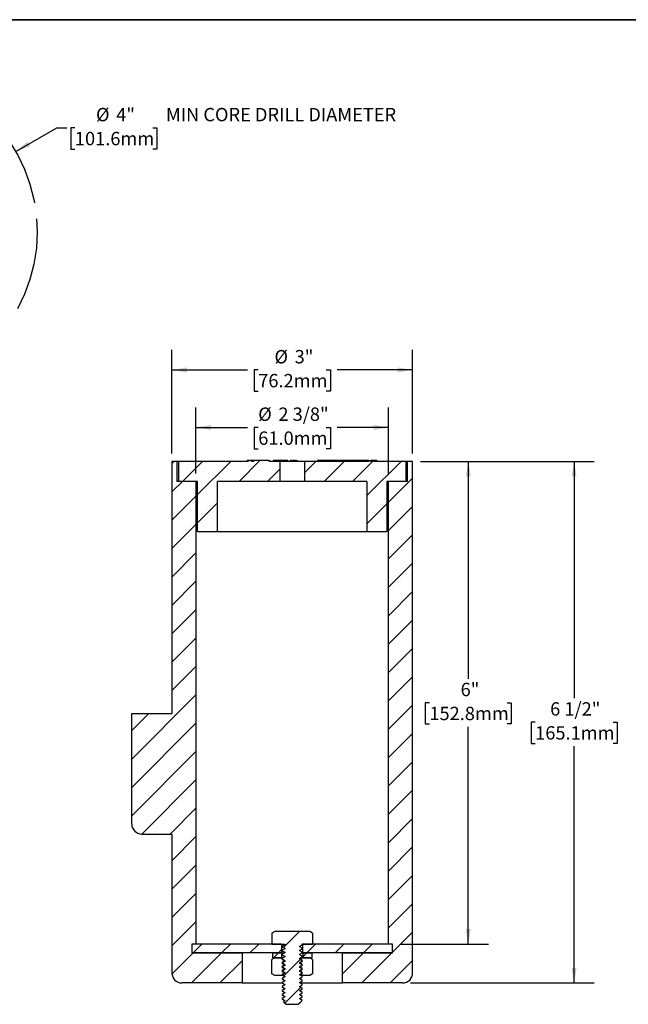
# Model space of a CAD drawing. Units: inches. Extents: x 0.2 to 17.3, y 0.1 to 10.6.
# Drawn here: x 9.5 to 13.3, y 4.4 to 10.6 of the extents above; entities that cross this region are included whole.
import ezdxf

# ---------------------------------------------------------------- set-up
doc = ezdxf.new("R2010")
doc.units = ezdxf.units.IN
doc.header["$MEASUREMENT"] = 0
doc.linetypes.add('CENTERX2', pattern=[0.8, 0.5, -0.1, 0.1, -0.1])
doc.layers.add('FORMAT', color=7, linetype='Continuous')
doc.styles.add('SLDTEXTSTYLE3', font='TXT', dxfattribs={"width": 0.75})
doc.dimstyles.new('SLDDIMSTYLE0', dxfattribs={"dimtxt": 0.083333, "dimasz": 0.09375, "dimexe": 0, "dimexo": 0.0625, "dimgap": 0.020833, "dimtad": 0, "dimtih": 1, "dimtoh": 1, "dimlfac": 2, "dimrnd": 1e-09, "dimzin": 12, "dimdsep": 46, "dimlunit": 5, "dimtxsty": 'SLDTEXTSTYLE3', "dimsah": 1, "dimcen": 0, "dimadec": 0, "dimazin": 3, "dimtfac": 1, "dimtofl": 0, "dimtmove": 0, "dimatfit": 3, "dimfxl": 0, "dimfrac": 2, "dimtolj": 1, "dimtzin": 12, "dimarcsym": 0})
doc.dimstyles.new('SLDDIMSTYLE1', dxfattribs={"dimtxt": 0.083333, "dimasz": 0.09375, "dimexe": 0, "dimexo": 0.0625, "dimgap": 0.020833, "dimtad": 0, "dimtih": 1, "dimtoh": 1, "dimdec": 6, "dimlfac": 2, "dimrnd": 1e-09, "dimzin": 12, "dimdsep": 46, "dimlunit": 5, "dimtxsty": 'SLDTEXTSTYLE3', "dimsah": 1, "dimcen": 0.09, "dimadec": 0, "dimazin": 3, "dimtfac": 1, "dimtofl": 0, "dimtmove": 0, "dimatfit": 3, "dimfxl": 0, "dimfrac": 2, "dimtolj": 1, "dimtzin": 12, "dimarcsym": 0})
doc.dimstyles.new('SLDDIMSTYLE2', dxfattribs={"dimtxt": 0.083333, "dimasz": 0.09375, "dimexe": 0, "dimexo": 0.0625, "dimgap": 0.020833, "dimtad": 0, "dimtih": 1, "dimtoh": 1, "dimlfac": 2, "dimrnd": 1e-09, "dimzin": 12, "dimdsep": 46, "dimlunit": 5, "dimtxsty": 'SLDTEXTSTYLE3', "dimsah": 1, "dimcen": 0.09, "dimadec": 0, "dimazin": 3, "dimtfac": 1, "dimtofl": 0, "dimtmove": 0, "dimatfit": 3, "dimfxl": 0, "dimfrac": 2, "dimtolj": 1, "dimtzin": 12, "dimarcsym": 0})

# ---------------------------------------------------------------- blocks, each defined once
blk = doc.blocks.new('_D')
at = {"layer": 'FORMAT'}
for p, q in [((9.4923, 9.7581), (9.7479, 9.9056)), ((9.7479, 9.9056), (9.8104, 9.9056)), ((9.8611, 9.9056), (9.8357, 9.9056)), ((9.8357, 9.9056), (9.8357, 9.7732)), ((10.3464, 9.9056), (10.3717, 9.9056)), ((10.3717, 9.9056), (10.3717, 9.7732)), ((9.8357, 9.7732), (9.8611, 9.7732)), ((10.3717, 9.7732), (10.3464, 9.7732))]:
    blk.add_line(p, q, dxfattribs=at)
blk.add_solid([(9.4923, 9.7581), (9.5813, 9.7914), (9.5657, 9.8185)], dxfattribs=at)
at = {"layer": 'FORMAT', "attachment_point": 1, "style": 'SLDTEXTSTYLE3'}
for s, insert, char_height in [('%%c', (9.9928, 10.0299), 0.08333), ('4"', (10.1186, 10.0299), 0.08333), ('MIN CORE DRILL DIAMETER', (10.4283, 10.0299), 0.083333), ('101.6mm', (9.8611, 9.8806), 0.08333)]:
    blk.add_mtext(s, dxfattribs=dict(at, insert=insert, char_height=char_height))
blk = doc.blocks.new('_D_1')
at = {"layer": 'FORMAT'}
for p, q in [((10.6156, 7.7525), (10.6156, 8.1639)), ((11.8156, 7.7525), (11.8156, 8.1639)), ((10.6156, 8.0389), (10.9361, 8.0389)), ((11.0037, 8.0389), (10.9784, 8.0389)), ((10.9784, 8.0389), (10.9784, 7.9065)), ((11.4275, 8.0389), (11.4529, 8.0389)), ((11.4529, 8.0389), (11.4529, 7.9065)), ((11.8156, 8.0389), (11.4951, 8.0389)), ((10.9784, 7.9065), (11.0037, 7.9065)), ((11.4529, 7.9065), (11.4275, 7.9065))]:
    blk.add_line(p, q, dxfattribs=at)
for points in [[(10.6156, 8.0389), (10.7094, 8.0233), (10.7094, 8.0545)], [(11.8156, 8.0389), (11.7219, 8.0545), (11.7219, 8.0233)]]:
    blk.add_solid(points, dxfattribs=at)
at = {"layer": 'FORMAT', "char_height": 0.08333, "attachment_point": 1, "style": 'SLDTEXTSTYLE3'}
for s, insert in [('%%c', (11.0035, 8.1632)), ('2 3/8"', (11.1293, 8.1632)), ('61.0mm', (11.0037, 8.0139))]:
    blk.add_mtext(s, dxfattribs=dict(at, insert=insert))
blk = doc.blocks.new('_D_2')
at = {"layer": 'FORMAT'}
for p, q in [((10.4656, 7.8775), (10.4656, 8.5221)), ((11.9656, 7.8775), (11.9656, 8.5221)), ((10.4656, 8.3971), (10.9361, 8.3971)), ((11.0037, 8.3971), (10.9784, 8.3971)), ((10.9784, 8.3971), (10.9784, 8.2646)), ((11.4275, 8.3971), (11.4529, 8.3971)), ((11.4529, 8.3971), (11.4529, 8.2646)), ((11.9656, 8.3971), (11.4951, 8.3971)), ((10.9784, 8.2646), (11.0037, 8.2646)), ((11.4529, 8.2646), (11.4275, 8.2646))]:
    blk.add_line(p, q, dxfattribs=at)
for points in [[(10.4656, 8.3971), (10.5594, 8.3814), (10.5594, 8.4127)], [(11.9656, 8.3971), (11.8719, 8.4127), (11.8719, 8.3814)]]:
    blk.add_solid(points, dxfattribs=at)
at = {"layer": 'FORMAT', "char_height": 0.08333, "attachment_point": 1, "style": 'SLDTEXTSTYLE3'}
for s, insert in [('%%c', (11.1047, 8.5214)), ('3"', (11.2305, 8.5214)), ('76.2mm', (11.0037, 8.3721))]:
    blk.add_mtext(s, dxfattribs=dict(at, insert=insert))
blk = doc.blocks.new('_D_3')
at = {"layer": 'FORMAT'}
for p, q in [((12.0156, 7.8275), (12.4376, 7.8275)), ((12.3126, 7.8275), (12.3126, 6.4728)), ((12.07, 6.3235), (12.0446, 6.3235)), ((12.0446, 6.3235), (12.0446, 6.1911)), ((12.5553, 6.3235), (12.5806, 6.3235)), ((12.5806, 6.3235), (12.5806, 6.1911)), ((12.0446, 6.1911), (12.07, 6.1911)), ((12.3126, 4.8195), (12.3126, 6.1742)), ((12.5806, 6.1911), (12.5553, 6.1911)), ((11.8906, 4.8195), (12.4376, 4.8195))]:
    blk.add_line(p, q, dxfattribs=at)
for points in [[(12.3126, 7.8275), (12.297, 7.7338), (12.3283, 7.7338)], [(12.3126, 4.8195), (12.3283, 4.9133), (12.297, 4.9133)]]:
    blk.add_solid(points, dxfattribs=at)
at = {"layer": 'FORMAT', "char_height": 0.08333, "attachment_point": 1, "style": 'SLDTEXTSTYLE3'}
for s, insert in [('6"', (12.2646, 6.4478)), ('152.8mm', (12.07, 6.2985))]:
    blk.add_mtext(s, dxfattribs=dict(at, insert=insert))
blk = doc.blocks.new('_D_4')
at = {"layer": 'FORMAT'}
for p, q in [((12.0156, 7.8275), (13.0968, 7.8275)), ((12.9718, 7.8275), (12.9718, 6.3518)), ((12.7291, 6.2025), (12.7038, 6.2025)), ((12.7038, 6.2025), (12.7038, 6.0701)), ((13.2145, 6.2025), (13.2398, 6.2025)), ((13.2398, 6.2025), (13.2398, 6.0701)), ((12.7038, 6.0701), (12.7291, 6.0701)), ((12.9718, 4.5775), (12.9718, 6.0532)), ((13.2398, 6.0701), (13.2145, 6.0701)), ((11.9531, 4.5775), (13.0968, 4.5775))]:
    blk.add_line(p, q, dxfattribs=at)
for points in [[(12.9718, 7.8275), (12.9562, 7.7338), (12.9874, 7.7338)], [(12.9718, 4.5775), (12.9874, 4.6713), (12.9562, 4.6713)]]:
    blk.add_solid(points, dxfattribs=at)
at = {"layer": 'FORMAT', "char_height": 0.08333, "attachment_point": 1, "style": 'SLDTEXTSTYLE3'}
for s, insert in [('6 1/2"', (12.8226, 6.3268)), ('165.1mm', (12.7291, 6.1775))]:
    blk.add_mtext(s, dxfattribs=dict(at, insert=insert))

msp = doc.modelspace()

# ---------------------------------------------------------------- hatches: boundary and pattern name
at = {"layer": 'FORMAT', "linetype": 'Continuous', "lineweight": 18}
h = msp.add_hatch(dxfattribs=at)
h.set_pattern_fill('ANSI31', color=256, style=0)
edge = h.paths.add_edge_path(flags=0)
edge.add_line((10.52812034, 4.5775152), (10.90312034, 4.5775152))
edge.add_line((10.90312034, 4.5775152), (10.90312034, 4.7650152))
edge.add_line((10.90312034, 4.7650152), (10.59062034, 4.7650152))
edge.add_line((10.59062034, 4.7650152), (10.59062034, 4.8195152))
edge.add_line((10.59062034, 4.8195152), (10.61562034, 4.8195152))
edge.add_line((10.61562034, 4.8195152), (10.61562034, 7.7025152))
edge.add_line((10.61562034, 7.7025152), (10.49687034, 7.7025152))
edge.add_line((10.49687034, 7.7025152), (10.49687034, 7.8275152))
edge.add_line((10.49687034, 7.8275152), (10.46562034, 7.8275152))
edge.add_line((10.46562034, 7.8275152), (10.46562034, 6.2555152))
edge.add_line((10.46562034, 6.2555152), (10.21562034, 6.2555152))
edge.add_line((10.21562034, 6.2555152), (10.21562034, 5.5680152))
edge.add_arc((10.27812034, 5.5680152), 0.0625, 180, 270)
edge.add_line((10.27812034, 5.5055152), (10.46562034, 5.5055152))
edge.add_line((10.46562034, 5.5055152), (10.46562034, 4.6400152))
edge.add_arc((10.52812034, 4.6400152), 0.0625, 180, 270)
h = msp.add_hatch(dxfattribs=at)
h.set_pattern_fill('ANSI31', color=256, style=0)
h.paths.add_polyline_path([(10.97371364, 7.8275152), (10.96231564, 7.8275152), (10.96231564, 7.8325152), (10.9412075, 7.8325152), (10.9412075, 7.8275152), (10.50687034, 7.8275152), (10.50687034, 7.7025152), (10.62562034, 7.7025152), (10.62562034, 7.3900152), (10.75062034, 7.3900152), (10.75062034, 7.7025152), (11.13749534, 7.7025152), (11.13749534, 7.8275152), (11.07276913, 7.8275152), (11.07276913, 7.8325152), (10.97371364, 7.8325152)], flags=0)
h = msp.add_hatch(dxfattribs=at)
h.set_pattern_fill('ANSI31', color=256, style=0)
h.paths.add_polyline_path([(11.72611913, 7.8325152), (11.72132172, 7.8325152), (11.72132172, 7.8275152), (11.7048495, 7.8275152), (11.7048495, 7.8325152), (11.69296903, 7.8325152), (11.69296903, 7.8275152), (11.29374534, 7.8275152), (11.29374534, 7.7025152), (11.68062034, 7.7025152), (11.68062034, 7.3900152), (11.80562034, 7.3900152), (11.80562034, 7.7025152), (11.92437034, 7.7025152), (11.92437034, 7.8275152), (11.72611913, 7.8275152)], flags=0)
h = msp.add_hatch(dxfattribs=at)
h.set_pattern_fill('ANSI31', color=256, style=0)
edge = h.paths.add_edge_path(flags=0)
edge.add_line((11.84062034, 4.7650152), (11.52812034, 4.7650152))
edge.add_line((11.52812034, 4.7650152), (11.52812034, 4.5775152))
edge.add_line((11.52812034, 4.5775152), (11.90312034, 4.5775152))
edge.add_arc((11.90312034, 4.6400152), 0.0625, 270, 360)
edge.add_line((11.96562034, 4.6400152), (11.96562034, 7.8275152))
edge.add_line((11.96562034, 7.8275152), (11.93437034, 7.8275152))
edge.add_line((11.93437034, 7.8275152), (11.93437034, 7.7025152))
edge.add_line((11.93437034, 7.7025152), (11.81562034, 7.7025152))
edge.add_line((11.81562034, 7.7025152), (11.81562034, 4.8195152))
edge.add_line((11.81562034, 4.8195152), (11.84062034, 4.8195152))
edge.add_line((11.84062034, 4.8195152), (11.84062034, 4.7650152))
h = msp.add_hatch(dxfattribs=at)
h.set_pattern_fill('ANSI31', color=256, style=0)
h.paths.add_polyline_path([(11.08932497, 4.88787122), (11.08932497, 4.8195152), (11.16757506, 4.8195152), (11.16935831, 4.81848564), (11.16935831, 4.81536064), (11.15312034, 4.80598564), (11.15312034, 4.80286064), (11.16935831, 4.79348564), (11.16935831, 4.79036064), (11.15312034, 4.78098564), (11.15312034, 4.77786064), (11.16935831, 4.76848564), (11.16935831, 4.76536064), (11.15312034, 4.75598564), (11.15312034, 4.75286064), (11.16935831, 4.74348564), (11.16935831, 4.74036064), (11.15312034, 4.73098564), (11.15312034, 4.72786064), (11.16935831, 4.71848564), (11.16935831, 4.71536064), (11.15312034, 4.70598564), (11.15312034, 4.70286064), (11.16935831, 4.69348564), (11.16935831, 4.69036064), (11.15312034, 4.68098564), (11.15312034, 4.67786064), (11.16935831, 4.66848564), (11.16935831, 4.66536064), (11.15312034, 4.65598564), (11.15312034, 4.65286064), (11.16935831, 4.64348564), (11.16935831, 4.64036064), (11.15312034, 4.63098564), (11.15312034, 4.62786064), (11.16935831, 4.61848564), (11.16935831, 4.61536064), (11.15312034, 4.60598564), (11.15312034, 4.60286064), (11.16935831, 4.59348564), (11.16935831, 4.59036064), (11.15312034, 4.58098564), (11.15312034, 4.57786064), (11.16935831, 4.56848564), (11.16935831, 4.56536064), (11.15312034, 4.55598564), (11.15312034, 4.55286064), (11.16935831, 4.54348564), (11.16935831, 4.54036064), (11.15312034, 4.53098564), (11.15312034, 4.52786064), (11.16935831, 4.51848564), (11.16935831, 4.51536064), (11.15312034, 4.50598564), (11.15312034, 4.50286064), (11.16935831, 4.49348564), (11.16935831, 4.49036064), (11.15312034, 4.48098564), (11.15312034, 4.47786064), (11.16935831, 4.46848564), (11.16935831, 4.46536064), (11.16169773, 4.4609378), (11.17812034, 4.4445152), (11.25312034, 4.4445152), (11.26188236, 4.45327723), (11.26188236, 4.45598564), (11.26829054, 4.45968541), (11.27746762, 4.46886249), (11.26188236, 4.47786064), (11.26188236, 4.48098564), (11.27812034, 4.49036064), (11.27812034, 4.49348564), (11.26188236, 4.50286064), (11.26188236, 4.50598564), (11.27812034, 4.51536064), (11.27812034, 4.51848564), (11.26188236, 4.52786064), (11.26188236, 4.53098564), (11.27812034, 4.54036064), (11.27812034, 4.54348564), (11.26188236, 4.55286064), (11.26188236, 4.55598564), (11.27812034, 4.56536064), (11.27812034, 4.56848564), (11.26188236, 4.57786064), (11.26188236, 4.58098564), (11.27812034, 4.59036064), (11.27812034, 4.59348564), (11.26188236, 4.60286064), (11.26188236, 4.60598564), (11.27812034, 4.61536064), (11.27812034, 4.61848564), (11.26188236, 4.62786064), (11.26188236, 4.63098564), (11.27812034, 4.64036064), (11.27812034, 4.64348564), (11.26188236, 4.65286064), (11.26188236, 4.65598564), (11.27812034, 4.66536064), (11.27812034, 4.66848564), (11.26188236, 4.67786064), (11.26188236, 4.68098564), (11.27812034, 4.69036064), (11.27812034, 4.69348564), (11.26188236, 4.70286064), (11.26188236, 4.70598564), (11.27812034, 4.71536064), (11.27812034, 4.71848564), (11.26188236, 4.72786064), (11.26188236, 4.73098564), (11.27812034, 4.74036064), (11.27812034, 4.74348564), (11.26188236, 4.75286064), (11.26188236, 4.75598564), (11.27812034, 4.76536064), (11.27812034, 4.76848564), (11.26188236, 4.77786064), (11.26188236, 4.78098564), (11.27812034, 4.79036064), (11.27812034, 4.79348564), (11.26188236, 4.80286064), (11.26188236, 4.80598564), (11.27812034, 4.81536064), (11.27812034, 4.81848564), (11.27633709, 4.8195152), (11.34191571, 4.8195152), (11.34191571, 4.88787122), (11.32499534, 4.8976402), (11.10624534, 4.8976402)], flags=0)
h = msp.add_hatch(dxfattribs=at)
h.set_pattern_fill('ANSI31', color=256, style=0)
h.paths.add_polyline_path([(11.14937034, 4.8195152), (10.59062034, 4.8195152), (10.59062034, 4.7650152), (11.14937034, 4.7650152)], flags=0)
h = msp.add_hatch(dxfattribs=at)
h.set_pattern_fill('ANSI31', color=256, style=0)
h.paths.add_polyline_path([(11.28187034, 4.7650152), (11.84062034, 4.7650152), (11.84062034, 4.8195152), (11.28187034, 4.8195152)], flags=0)
h = msp.add_hatch(dxfattribs=at)
h.set_pattern_fill('ANSI32', color=256, style=0)
h.paths.add_polyline_path([(11.15312034, 4.7340152), (11.10624534, 4.7340152), (11.08932497, 4.72424622), (11.08932497, 4.63440918), (11.10624534, 4.6246402), (11.15312034, 4.6246402), (11.15312034, 4.6277652), (11.16051417, 4.63203403), (11.1689697, 4.64048957), (11.15312034, 4.6496402), (11.15312034, 4.6527652), (11.16935831, 4.6621402), (11.16935831, 4.6652652), (11.15312034, 4.6746402), (11.15312034, 4.6777652), (11.16935831, 4.6871402), (11.16935831, 4.6902652), (11.15312034, 4.6996402), (11.15312034, 4.7027652), (11.16935831, 4.7121402), (11.16935831, 4.7152652), (11.15312034, 4.7246402), (11.15312034, 4.7277652), (11.15708268, 4.73005286)], flags=0)
h = msp.add_hatch(dxfattribs=at)
h.set_pattern_fill('ANSI32', color=256, style=0)
h.paths.add_polyline_path([(11.09387034, 4.7650152), (11.09387034, 4.7340152), (11.15062034, 4.7340152), (11.15062034, 4.7650152)], flags=0)
h = msp.add_hatch(dxfattribs=at)
h.set_pattern_fill('ANSI32', color=256, style=0)
h.paths.add_polyline_path([(11.34191571, 4.63440918), (11.34191571, 4.72424622), (11.32499534, 4.7340152), (11.27812034, 4.7340152), (11.26623331, 4.72212818), (11.27812034, 4.7152652), (11.27812034, 4.7121402), (11.26188236, 4.7027652), (11.26188236, 4.6996402), (11.27812034, 4.6902652), (11.27812034, 4.6871402), (11.26188236, 4.6777652), (11.26188236, 4.6746402), (11.27812034, 4.6652652), (11.27812034, 4.6621402), (11.26188236, 4.6527652), (11.26188236, 4.6496402), (11.27812034, 4.6402652), (11.27812034, 4.6371402), (11.27019565, 4.63256488), (11.27812034, 4.6246402), (11.32499534, 4.6246402)], flags=0)
h = msp.add_hatch(dxfattribs=at)
h.set_pattern_fill('ANSI32', color=256, style=0)
h.paths.add_polyline_path([(11.33737034, 4.7340152), (11.33737034, 4.7650152), (11.28062034, 4.7650152), (11.28062034, 4.7340152)], flags=0)

# ---------------------------------------------------------------- linework, layer by layer
at = {"color": 7, "linetype": 'Continuous', "lineweight": 25}
for p, q in [((10.46562034, 7.8275152), (10.46562034, 6.2555152)), ((10.49687034, 7.8275152), (10.46562034, 7.8275152)), ((10.49687034, 7.8275152), (10.49687034, 7.7025152)), ((10.50687034, 7.8275152), (10.49687034, 7.8275152)), ((10.50687034, 7.8275152), (10.50687034, 7.7025152)), ((10.9412075, 7.8275152), (10.50687034, 7.8275152)), ((10.93568931, 7.8325152), (10.93568931, 7.8275152)), ((10.9412075, 7.8325152), (10.9412075, 7.8275152)), ((10.96231564, 7.8325152), (10.9412075, 7.8325152)), ((10.96231564, 7.8275152), (10.96231564, 7.8325152)), ((10.97371364, 7.8325152), (10.96231564, 7.8325152)), ((10.97371364, 7.8275152), (10.96231564, 7.8275152)), ((10.97371364, 7.8325152), (10.97371364, 7.8275152)), ((11.07276913, 7.8325152), (10.97371364, 7.8325152)), ((11.07276913, 7.8275152), (11.07276913, 7.8325152)), ((11.13749534, 7.8275152), (11.07276913, 7.8275152)), ((11.07277126, 7.8325152), (11.07277126, 7.8275152)), ((11.07612556, 7.8325152), (11.07488081, 7.8325152)), ((11.07612556, 7.8325152), (11.07612556, 7.8275152)), ((11.0958024, 7.8325152), (11.0958024, 7.8275152)), ((11.09607334, 7.8325152), (11.0958024, 7.8325152)), ((11.09607334, 7.8325152), (11.09607334, 7.8275152)), ((11.09815815, 7.8325152), (11.09607334, 7.8325152)), ((11.10024315, 7.8325152), (11.09815815, 7.8325152)), ((11.10024315, 7.8325152), (11.10024315, 7.8275152)), ((11.13330127, 7.8325152), (11.10024315, 7.8325152)), ((11.13330127, 7.8325152), (11.13330127, 7.8275152)), ((11.13749534, 7.8275152), (11.13749534, 7.7025152)), ((11.29374534, 7.8275152), (11.13749534, 7.8275152)), ((11.16975802, 7.8325152), (11.16975802, 7.8275152)), ((11.17315665, 7.8325152), (11.16975802, 7.8325152)), ((11.17315665, 7.8325152), (11.17315665, 7.8275152)), ((11.17958884, 7.8325152), (11.17335655, 7.8325152)), ((11.17958884, 7.8325152), (11.17958884, 7.8275152)), ((11.18774002, 7.8325152), (11.17958884, 7.8325152)), ((11.18774002, 7.8325152), (11.18774002, 7.8275152)), ((11.2036154, 7.8325152), (11.2036154, 7.8275152)), ((11.21076377, 7.8325152), (11.2036154, 7.8325152)), ((11.21078318, 7.8325152), (11.21078318, 7.8275152)), ((11.21084686, 7.8325152), (11.21084686, 7.8275152)), ((11.21084686, 7.8325152), (11.21840707, 7.8325152)), ((11.21840707, 7.8325152), (11.21840707, 7.8275152)), ((11.23574897, 7.8325152), (11.21840707, 7.8325152)), ((11.23574897, 7.8325152), (11.23574897, 7.8275152)), ((11.23574897, 7.8325152), (11.24390941, 7.8325152)), ((11.24390941, 7.8325152), (11.24390941, 7.8275152)), ((11.24682192, 7.8325152), (11.24390941, 7.8325152)), ((11.24682192, 7.8325152), (11.24682192, 7.8275152)), ((11.29374534, 7.7025152), (11.29374534, 7.8275152)), ((11.69296903, 7.8275152), (11.29374534, 7.8275152)), ((11.37191723, 7.8325152), (11.37191723, 7.8275152)), ((11.37266843, 7.8325152), (11.37191723, 7.8325152)), ((11.37266843, 7.8325152), (11.37266843, 7.8275152)), ((11.40615201, 7.8325152), (11.37266843, 7.8325152)), ((11.40615201, 7.8325152), (11.40615201, 7.8275152)), ((11.40991803, 7.8325152), (11.40615201, 7.8325152)), ((11.40991803, 7.8325152), (11.40991803, 7.8275152)), ((11.41066923, 7.8325152), (11.40991803, 7.8325152)), ((11.41066923, 7.8325152), (11.41066923, 7.8275152)), ((11.43543886, 7.8325152), (11.41066923, 7.8325152)), ((11.43063268, 7.8331402), (11.43063268, 7.8275152)), ((11.44470644, 7.8325152), (11.44470644, 7.8275152)), ((11.47867025, 7.8325152), (11.47867025, 7.8275152)), ((11.49029886, 7.8325152), (11.49029886, 7.8275152)), ((11.52723796, 7.8325152), (11.52723796, 7.8275152)), ((11.53252676, 7.8275152), (11.53252676, 7.8331402)), ((11.53371726, 7.8325152), (11.53371726, 7.8275152)), ((11.55430019, 7.8325152), (11.53371726, 7.8325152)), ((11.55430019, 7.8325152), (11.55430019, 7.8275152)), ((11.56624455, 7.8325152), (11.55430019, 7.8325152)), ((11.56707318, 7.8331402), (11.56707318, 7.8275152)), ((11.57407627, 7.8325152), (11.57407627, 7.8275152)), ((11.59790123, 7.8325152), (11.59790123, 7.8275152)), ((11.60067567, 7.8325152), (11.59790123, 7.8325152)), ((11.60067567, 7.8325152), (11.60067567, 7.8275152)), ((11.61939562, 7.8325152), (11.60067567, 7.8325152)), ((11.61939562, 7.8325152), (11.61939562, 7.8275152)), ((11.6200066, 7.8325152), (11.61939562, 7.8325152)), ((11.6200066, 7.8325152), (11.6200066, 7.8275152)), ((11.63470318, 7.8325152), (11.6200066, 7.8325152)), ((11.62084073, 7.8325152), (11.62084073, 7.8331402)), ((11.63470318, 7.8325152), (11.63470318, 7.8275152)), ((11.63529412, 7.8325152), (11.63470318, 7.8325152)), ((11.63529412, 7.8325152), (11.63529412, 7.8275152)), ((11.64916975, 7.8325152), (11.63529412, 7.8325152)), ((11.64916975, 7.8325152), (11.64916975, 7.8275152)), ((11.65104274, 7.8325152), (11.64916975, 7.8325152)), ((11.65104274, 7.8325152), (11.65104274, 7.8275152)), ((11.66366294, 7.8325152), (11.65104274, 7.8325152)), ((11.66366294, 7.8325152), (11.66366294, 7.8275152)), ((11.66407359, 7.8325152), (11.66366294, 7.8325152)), ((11.66407359, 7.8325152), (11.66407359, 7.8275152)), ((11.66716269, 7.8325152), (11.66407359, 7.8325152)), ((11.66716269, 7.8325152), (11.66716269, 7.8275152)), ((11.67558617, 7.8325152), (11.66716269, 7.8325152)), ((11.67558617, 7.8325152), (11.67558617, 7.8275152)), ((11.67781188, 7.8325152), (11.67558617, 7.8325152)), ((11.67781188, 7.8325152), (11.67781188, 7.8275152)), ((11.68398176, 7.8325152), (11.67781188, 7.8325152)), ((11.68398176, 7.8325152), (11.68398176, 7.8275152)), ((11.68502857, 7.8325152), (11.68398176, 7.8325152)), ((11.68502857, 7.8325152), (11.68502857, 7.8275152)), ((11.68571968, 7.8325152), (11.68502857, 7.8325152)), ((11.68571968, 7.8325152), (11.68571968, 7.8275152)), ((11.69044724, 7.8325152), (11.68571968, 7.8325152)), ((11.69044724, 7.8325152), (11.69044724, 7.8275152)), ((11.69059748, 7.8325152), (11.69044724, 7.8325152)), ((11.69059748, 7.8325152), (11.69059748, 7.8275152)), ((11.69176849, 7.8325152), (11.69059748, 7.8325152)), ((11.69176849, 7.8325152), (11.69176849, 7.8275152)), ((11.69212907, 7.8325152), (11.69176849, 7.8325152)), ((11.69212907, 7.8325152), (11.69212907, 7.8275152)), ((11.69274976, 7.8325152), (11.69212907, 7.8325152)), ((11.69274976, 7.8325152), (11.69274976, 7.8275152)), ((11.69275977, 7.8325152), (11.69274976, 7.8325152)), ((11.69275977, 7.8325152), (11.69275977, 7.8275152)), ((11.69296903, 7.8325152), (11.69275977, 7.8325152)), ((11.69296903, 7.8325152), (11.69296903, 7.8275152)), ((11.69296903, 7.8325152), (11.7048495, 7.8325152)), ((11.7048495, 7.8275152), (11.7048495, 7.8325152)), ((11.72130544, 7.8325152), (11.7048495, 7.8325152)), ((11.72132172, 7.8275152), (11.7048495, 7.8275152)), ((11.72130544, 7.8325152), (11.72130544, 7.8275152)), ((11.72132172, 7.8325152), (11.72130544, 7.8325152)), ((11.72132172, 7.8325152), (11.72132172, 7.8275152)), ((11.72132172, 7.8325152), (11.72611913, 7.8325152)), ((11.72611913, 7.8275152), (11.72611913, 7.8325152)), ((11.74244928, 7.8325152), (11.72611913, 7.8325152)), ((11.92437034, 7.8275152), (11.72611913, 7.8275152)), ((11.74244928, 7.8325152), (11.74244928, 7.8275152)), ((11.92437034, 7.7025152), (11.92437034, 7.8275152)), ((11.93437034, 7.8275152), (11.92437034, 7.8275152)), ((11.93437034, 7.7025152), (11.93437034, 7.8275152)), ((11.96562034, 7.8275152), (11.93437034, 7.8275152)), ((11.96562034, 4.6400152), (11.96562034, 7.8275152)), ((10.61562034, 7.7025152), (10.49687034, 7.7025152)), ((10.62562034, 7.7025152), (10.50687034, 7.7025152)), ((10.61562034, 7.7025152), (10.61562034, 4.8195152)), ((10.62562034, 7.3900152), (10.62562034, 7.7025152)), ((11.13749534, 7.7025152), (10.75062034, 7.7025152)), ((10.75062034, 7.3900152), (10.75062034, 7.7025152)), ((11.29374534, 7.7025152), (11.13749534, 7.7025152)), ((11.68062034, 7.7025152), (11.29374534, 7.7025152)), ((11.68062034, 7.7025152), (11.68062034, 7.3900152)), ((11.80562034, 7.7025152), (11.80562034, 7.3900152)), ((11.92437034, 7.7025152), (11.80562034, 7.7025152)), ((11.81562034, 4.8195152), (11.81562034, 7.7025152)), ((11.93437034, 7.7025152), (11.81562034, 7.7025152)), ((10.62562034, 7.3900152), (10.75062034, 7.3900152)), ((10.75062034, 7.3900152), (11.68062034, 7.3900152)), ((11.68062034, 7.3900152), (11.80562034, 7.3900152)), ((10.21562034, 5.5680152), (10.21562034, 6.2555152)), ((10.21562034, 6.2555152), (10.46562034, 6.2555152)), ((10.27812034, 5.5055152), (10.46562034, 5.5055152)), ((10.46562034, 5.5055152), (10.46562034, 4.6400152)), ((11.10624534, 4.8976402), (11.08932497, 4.88787122)), ((11.08932497, 4.88787122), (11.08932497, 4.8195152)), ((11.32499534, 4.8976402), (11.10624534, 4.8976402)), ((11.34191571, 4.88787122), (11.32499534, 4.8976402)), ((11.34191571, 4.88787122), (11.34191571, 4.8195152)), ((10.59062034, 4.8195152), (10.59062034, 4.7650152)), ((11.14937034, 4.8195152), (10.59062034, 4.8195152)), ((10.61562034, 4.8195152), (10.59062034, 4.8195152)), ((11.08932497, 4.8195152), (11.16757506, 4.8195152)), ((11.14937034, 4.8195152), (11.14937034, 4.7650152)), ((11.16935831, 4.81536064), (11.15312034, 4.80598564)), ((11.15312034, 4.80598564), (11.15312034, 4.80286064)), ((11.15312034, 4.80286064), (11.16935831, 4.79348564)), ((11.15406122, 4.80239376), (11.15312034, 4.80286064)), ((11.16935831, 4.79036064), (11.15312034, 4.78098564)), ((11.16756326, 4.81922423), (11.16935831, 4.81817757)), ((11.16757506, 4.8195152), (11.16935831, 4.81848564)), ((11.16935831, 4.81848564), (11.16935831, 4.81536064)), ((11.16935831, 4.79348564), (11.16935831, 4.79036064)), ((11.26188236, 4.80598564), (11.27812034, 4.81536064)), ((11.26188236, 4.80286064), (11.26188236, 4.80598564)), ((11.27812034, 4.79348564), (11.26188236, 4.80286064)), ((11.26188236, 4.78098564), (11.27812034, 4.79036064)), ((11.27812034, 4.81848564), (11.2759907, 4.8195152)), ((11.27812034, 4.79348564), (11.27615157, 4.79443743)), ((11.27633709, 4.8195152), (11.34191571, 4.8195152)), ((11.27812034, 4.81848564), (11.27633709, 4.8195152)), ((11.27812034, 4.81536064), (11.27812034, 4.81848564)), ((11.27812034, 4.79036064), (11.27812034, 4.79348564)), ((11.28187034, 4.7650152), (11.28187034, 4.8195152)), ((11.84062034, 4.8195152), (11.28187034, 4.8195152)), ((11.84062034, 4.8195152), (11.81562034, 4.8195152)), ((11.84062034, 4.7650152), (11.84062034, 4.8195152)), ((11.14937034, 4.7650152), (10.59062034, 4.7650152)), ((10.59062034, 4.7650152), (10.90312034, 4.7650152)), ((10.90312034, 4.7650152), (10.90312034, 4.5775152)), ((11.10624534, 4.7340152), (11.08932497, 4.72424622)), ((11.08932497, 4.63440918), (11.08932497, 4.72424622)), ((11.09387034, 4.7340152), (11.09387034, 4.7650152)), ((11.09387034, 4.7650152), (11.15062034, 4.7650152)), ((11.09387034, 4.7340152), (11.15062034, 4.7340152)), ((11.15312034, 4.7340152), (11.10624534, 4.7340152)), ((11.15062034, 4.7340152), (11.15062034, 4.7650152)), ((11.15062034, 4.7650152), (11.1683498, 4.7650152)), ((11.15312034, 4.78098564), (11.15312034, 4.77786064)), ((11.15312034, 4.77786064), (11.16935831, 4.76848564)), ((11.15406122, 4.77739376), (11.15312034, 4.77786064)), ((11.16935831, 4.76536064), (11.15312034, 4.75598564)), ((11.15312034, 4.75598564), (11.15312034, 4.75286064)), ((11.15312034, 4.75286064), (11.16935831, 4.74348564)), ((11.15406122, 4.75239376), (11.15312034, 4.75286064)), ((11.16935831, 4.74036064), (11.15312034, 4.73098564)), ((11.15312034, 4.7340152), (11.15708268, 4.73005286)), ((11.1578486, 4.7340152), (11.15312034, 4.7340152)), ((11.15312034, 4.73098564), (11.15312034, 4.72786064)), ((11.15708268, 4.73005286), (11.15312034, 4.7277652)), ((11.15312034, 4.72786064), (11.16935831, 4.71848564)), ((11.15406122, 4.72739376), (11.15312034, 4.72786064)), ((11.15312034, 4.7246402), (11.15312034, 4.7277652)), ((11.15312034, 4.7277652), (11.15427952, 4.72716511)), ((11.15312034, 4.7246402), (11.16935831, 4.7152652)), ((11.16935831, 4.76848564), (11.16935831, 4.76536064)), ((11.16935831, 4.74348564), (11.16935831, 4.74036064)), ((11.26188236, 4.77786064), (11.26188236, 4.78098564)), ((11.27812034, 4.76848564), (11.26188236, 4.77786064)), ((11.26188236, 4.75598564), (11.27812034, 4.76536064)), ((11.26188236, 4.75286064), (11.26188236, 4.75598564)), ((11.27812034, 4.74348564), (11.26188236, 4.75286064)), ((11.26188236, 4.73098564), (11.27812034, 4.74036064)), ((11.26188236, 4.72786064), (11.26188236, 4.73098564)), ((11.26722919, 4.72479774), (11.26188236, 4.72796637)), ((11.27812034, 4.71848564), (11.26188236, 4.72786064)), ((11.26623331, 4.72212818), (11.27812034, 4.7340152)), ((11.27812034, 4.7340152), (11.26814662, 4.7340152)), ((11.27812034, 4.76848564), (11.27615157, 4.76943743)), ((11.27812034, 4.74348564), (11.27615157, 4.74443743)), ((11.27798629, 4.7650152), (11.28062034, 4.7650152)), ((11.27812034, 4.76536064), (11.27812034, 4.76848564)), ((11.27812034, 4.74036064), (11.27812034, 4.74348564)), ((11.32499534, 4.7340152), (11.27812034, 4.7340152)), ((11.28062034, 4.7650152), (11.28062034, 4.7340152)), ((11.28062034, 4.7650152), (11.33737034, 4.7650152)), ((11.28062034, 4.7340152), (11.33737034, 4.7340152)), ((11.84062034, 4.7650152), (11.28187034, 4.7650152)), ((11.34191571, 4.72424622), (11.32499534, 4.7340152)), ((11.33737034, 4.7650152), (11.33737034, 4.7340152)), ((11.34191571, 4.72424622), (11.34191571, 4.63440918)), ((11.52812034, 4.5775152), (11.52812034, 4.7650152)), ((11.52812034, 4.7650152), (11.84062034, 4.7650152)), ((11.16935831, 4.71536064), (11.15312034, 4.70598564)), ((11.16935831, 4.7121402), (11.15312034, 4.7027652)), ((11.15312034, 4.70598564), (11.15312034, 4.70286064)), ((11.15312034, 4.70286064), (11.16935831, 4.69348564)), ((11.15312034, 4.6996402), (11.15312034, 4.7027652)), ((11.15312034, 4.7027652), (11.15574625, 4.70190278)), ((11.15312034, 4.6996402), (11.16935831, 4.6902652)), ((11.16935831, 4.69036064), (11.15312034, 4.68098564)), ((11.16935831, 4.6871402), (11.15312034, 4.6777652)), ((11.15312034, 4.68098564), (11.15312034, 4.67786064)), ((11.15312034, 4.67786064), (11.16935831, 4.66848564)), ((11.15406122, 4.67739376), (11.15312034, 4.67786064)), ((11.15312034, 4.6746402), (11.15312034, 4.6777652)), ((11.15312034, 4.6746402), (11.16935831, 4.6652652)), ((11.16935831, 4.66536064), (11.15312034, 4.65598564)), ((11.15406122, 4.70239376), (11.15368914, 4.70257839)), ((11.16935831, 4.71848564), (11.16935831, 4.71536064)), ((11.16935831, 4.7152652), (11.16935831, 4.7121402)), ((11.16935831, 4.69348564), (11.16935831, 4.69036064)), ((11.16935831, 4.6902652), (11.16935831, 4.6871402)), ((11.16935831, 4.66848564), (11.16935831, 4.66536064)), ((11.16935831, 4.6652652), (11.16935831, 4.6621402)), ((11.26188236, 4.6777652), (11.26147248, 4.67802646)), ((11.26188236, 4.70598564), (11.27812034, 4.71536064)), ((11.26188236, 4.7027652), (11.27812034, 4.7121402)), ((11.26188236, 4.70286064), (11.26188236, 4.70598564)), ((11.27812034, 4.69348564), (11.26188236, 4.70286064)), ((11.26188236, 4.6996402), (11.26188236, 4.7027652)), ((11.27812034, 4.6902652), (11.26188236, 4.6996402)), ((11.26188236, 4.68098564), (11.27812034, 4.69036064)), ((11.26188236, 4.6777652), (11.27812034, 4.6871402)), ((11.26188236, 4.67786064), (11.26188236, 4.68098564)), ((11.27812034, 4.66848564), (11.26188236, 4.67786064)), ((11.26188236, 4.6746402), (11.26188236, 4.6777652)), ((11.27812034, 4.6652652), (11.26188236, 4.6746402)), ((11.26188236, 4.65598564), (11.27812034, 4.66536064)), ((11.27812034, 4.7152652), (11.26623331, 4.72212818)), ((11.27812034, 4.6621402), (11.27464556, 4.66335448)), ((11.27812034, 4.71536064), (11.27812034, 4.71848564)), ((11.27812034, 4.7152652), (11.27812034, 4.7121402)), ((11.27812034, 4.69036064), (11.27812034, 4.69348564)), ((11.27812034, 4.6902652), (11.27812034, 4.6871402)), ((11.27812034, 4.66536064), (11.27812034, 4.66848564)), ((11.27812034, 4.6652652), (11.27812034, 4.6621402)), ((11.10624534, 4.6246402), (11.08932497, 4.63440918)), ((11.15312034, 4.6246402), (11.10624534, 4.6246402)), ((11.16935831, 4.6621402), (11.15312034, 4.6527652)), ((11.15312034, 4.65598564), (11.15312034, 4.65286064)), ((11.15312034, 4.65286064), (11.16935831, 4.64348564)), ((11.15406122, 4.65239376), (11.15312034, 4.65286064)), ((11.15312034, 4.6496402), (11.15312034, 4.6527652)), ((11.15312034, 4.6527652), (11.15393408, 4.65224126)), ((11.15312034, 4.6496402), (11.1689697, 4.64048957)), ((11.16935831, 4.64036064), (11.15312034, 4.63098564)), ((11.16051417, 4.63203403), (11.15312034, 4.6277652)), ((11.15312034, 4.63098564), (11.15312034, 4.62786064)), ((11.15312034, 4.62786064), (11.16935831, 4.61848564)), ((11.15406122, 4.62739376), (11.15312034, 4.62786064)), ((11.15312034, 4.6246402), (11.15312034, 4.6277652)), ((11.15312034, 4.6277652), (11.15341121, 4.62739442)), ((11.1580918, 4.6246402), (11.15312034, 4.6246402)), ((11.16935831, 4.61536064), (11.15312034, 4.60598564)), ((11.15312034, 4.60598564), (11.15312034, 4.60286064)), ((11.15312034, 4.60286064), (11.16935831, 4.59348564)), ((11.15406122, 4.60239376), (11.15312034, 4.60286064)), ((11.1689697, 4.64048957), (11.16051417, 4.63203403)), ((11.1689697, 4.64048957), (11.16920188, 4.64014279)), ((11.16935831, 4.64348564), (11.16935831, 4.64036064)), ((11.16935831, 4.61848564), (11.16935831, 4.61536064)), ((11.26188236, 4.6527652), (11.26106479, 4.65315119)), ((11.26188236, 4.6527652), (11.27812034, 4.6621402)), ((11.26188236, 4.65286064), (11.26188236, 4.65598564)), ((11.27812034, 4.64348564), (11.26188236, 4.65286064)), ((11.26188236, 4.6496402), (11.26188236, 4.6527652)), ((11.27812034, 4.6402652), (11.26188236, 4.6496402)), ((11.26188236, 4.63098564), (11.27812034, 4.64036064)), ((11.26188236, 4.62786064), (11.26188236, 4.63098564)), ((11.27812034, 4.61848564), (11.26188236, 4.62786064)), ((11.26188236, 4.60598564), (11.27812034, 4.61536064)), ((11.26188236, 4.60286064), (11.26188236, 4.60598564)), ((11.27812034, 4.59348564), (11.26188236, 4.60286064)), ((11.27812034, 4.6246402), (11.26849622, 4.6246402)), ((11.27019565, 4.63256488), (11.27812034, 4.6371402)), ((11.27812034, 4.6246402), (11.27019565, 4.63256488)), ((11.27812034, 4.61848564), (11.27615157, 4.61943743)), ((11.27812034, 4.64036064), (11.27812034, 4.64348564)), ((11.27812034, 4.6402652), (11.27812034, 4.6371402)), ((11.32499534, 4.6246402), (11.27812034, 4.6246402)), ((11.27812034, 4.61536064), (11.27812034, 4.61848564)), ((11.34191571, 4.63440918), (11.32499534, 4.6246402)), ((10.90312034, 4.5775152), (10.52812034, 4.5775152)), ((10.90312034, 4.5775152), (11.1547778, 4.5775152)), ((11.16935831, 4.59036064), (11.15312034, 4.58098564)), ((11.15312034, 4.58098564), (11.15312034, 4.57786064)), ((11.15312034, 4.57786064), (11.16935831, 4.56848564)), ((11.15406122, 4.57739376), (11.15312034, 4.57786064)), ((11.16935831, 4.56536064), (11.15312034, 4.55598564)), ((11.15312034, 4.55598564), (11.15312034, 4.55286064)), ((11.15312034, 4.55286064), (11.16935831, 4.54348564)), ((11.15406122, 4.55239376), (11.15312034, 4.55286064)), ((11.16935831, 4.54036064), (11.15312034, 4.53098564)), ((11.16935831, 4.59348564), (11.16935831, 4.59036064)), ((11.16935831, 4.56848564), (11.16935831, 4.56536064)), ((11.16935831, 4.54348564), (11.16935831, 4.54036064)), ((11.26188236, 4.58098564), (11.27812034, 4.59036064)), ((11.26188236, 4.57786064), (11.26188236, 4.58098564)), ((11.27812034, 4.56848564), (11.26188236, 4.57786064)), ((11.26188236, 4.55598564), (11.27812034, 4.56536064)), ((11.26188236, 4.55286064), (11.26188236, 4.55598564)), ((11.27812034, 4.54348564), (11.26188236, 4.55286064)), ((11.26188236, 4.53098564), (11.27812034, 4.54036064)), ((11.26267769, 4.5775152), (11.52812034, 4.5775152)), ((11.27812034, 4.59348564), (11.27615157, 4.59443743)), ((11.27812034, 4.56848564), (11.27615157, 4.56943743)), ((11.27812034, 4.54348564), (11.27615157, 4.54443743)), ((11.27812034, 4.59036064), (11.27812034, 4.59348564)), ((11.27812034, 4.56536064), (11.27812034, 4.56848564)), ((11.27812034, 4.54036064), (11.27812034, 4.54348564)), ((11.90312034, 4.5775152), (11.52812034, 4.5775152)), ((11.15312034, 4.53098564), (11.15312034, 4.52786064)), ((11.15312034, 4.52786064), (11.16935831, 4.51848564)), ((11.15406122, 4.52739376), (11.15312034, 4.52786064)), ((11.16935831, 4.51536064), (11.15312034, 4.50598564)), ((11.15312034, 4.50598564), (11.15312034, 4.50286064)), ((11.15312034, 4.50286064), (11.16935831, 4.49348564)), ((11.15406122, 4.50239376), (11.15312034, 4.50286064)), ((11.16935831, 4.49036064), (11.15312034, 4.48098564)), ((11.15312034, 4.48098564), (11.15312034, 4.47786064)), ((11.16935831, 4.51848564), (11.16935831, 4.51536064)), ((11.16935831, 4.49348564), (11.16935831, 4.49036064)), ((11.26188236, 4.52786064), (11.26188236, 4.53098564)), ((11.27812034, 4.51848564), (11.26188236, 4.52786064)), ((11.26188236, 4.50598564), (11.27812034, 4.51536064)), ((11.26188236, 4.50286064), (11.26188236, 4.50598564)), ((11.27812034, 4.49348564), (11.26188236, 4.50286064)), ((11.26188236, 4.48098564), (11.27812034, 4.49036064)), ((11.26188236, 4.47786064), (11.26188236, 4.48098564)), ((11.27812034, 4.51848564), (11.27615157, 4.51943743)), ((11.27812034, 4.49348564), (11.27615157, 4.49443743)), ((11.27812034, 4.51536064), (11.27812034, 4.51848564)), ((11.27812034, 4.49036064), (11.27812034, 4.49348564)), ((11.15312034, 4.47786064), (11.16935831, 4.46848564)), ((11.15406122, 4.47739376), (11.15312034, 4.47786064)), ((11.16935831, 4.46536064), (11.16169773, 4.4609378)), ((11.16169773, 4.4609378), (11.17812034, 4.4445152)), ((11.16935831, 4.46848564), (11.16935831, 4.46536064)), ((11.17812034, 4.4445152), (11.25312034, 4.4445152)), ((11.25312034, 4.4445152), (11.26188236, 4.45327723)), ((11.27746762, 4.46886249), (11.26188236, 4.47786064)), ((11.26188236, 4.45598564), (11.26829054, 4.45968541)), ((11.26188236, 4.45327723), (11.26188236, 4.45598564)), ((11.26829054, 4.45968541), (11.27746762, 4.46886249)), ((11.2759907, 4.4695152), (11.27746762, 4.46886249))]:
    msp.add_line(p, q, dxfattribs=at)
for centre, start, end in [((10.27812034, 5.5680152), 180, 270), ((10.52812034, 4.6400152), 180, 270), ((11.90312034, 4.6400152), 270, 0)]:
    msp.add_arc(centre, 0.0625, start, end, dxfattribs=at)
for points in [[(10.9412075, 7.8325152), (10.9412075, 7.8325152), (10.9402258, 7.8325152), (10.93568931, 7.8325152)], [(11.16975802, 7.8325152), (11.16788884, 7.8325152), (11.15148334, 7.8325152), (11.13330127, 7.8325152)], [(11.21078318, 7.8325152), (11.21078318, 7.8325152), (11.2108044, 7.8325152), (11.21084686, 7.8325152)]]:
    msp.add_open_spline(points, degree=3, dxfattribs=at)
for points, knots in [([(11.44470644, 7.8325152), (11.44152293, 7.8325152), (11.43515792, 7.8325152), (11.43084687, 7.8325152), (11.4310016, 7.8325152), (11.43104895, 7.8325152)], [0, 0, 0, 0, 0.4098352003, 0.8194112302, 1, 1, 1, 1]), ([(11.48020323, 7.8325152), (11.47990971, 7.8325152), (11.47932451, 7.8325152), (11.47832921, 7.8325152), (11.47726646, 7.8325152), (11.47611067, 7.8325152), (11.47488668, 7.8325152), (11.47358465, 7.8325152), (11.47219269, 7.8325152), (11.47074096, 7.8325152), (11.4692299, 7.8325152), (11.46767825, 7.8325152), (11.46610291, 7.8325152), (11.46449237, 7.8325152), (11.46285834, 7.8325152), (11.46119242, 7.8325152), (11.45949433, 7.8325152), (11.45777892, 7.8325152), (11.45606197, 7.8325152), (11.45436344, 7.8325152), (11.45268511, 7.8325152), (11.45103313, 7.8325152), (11.44940588, 7.8325152), (11.44781118, 7.8325152), (11.44623, 7.8325152), (11.44521663, 7.8325152), (11.44470644, 7.8325152)], [0, 0, 0, 0, 0.043111274, 0.0859535374, 0.1280233292, 0.1699955624, 0.2117274953, 0.2535610724, 0.2955290893, 0.3381006423, 0.3804255425, 0.4223520769, 0.4636213694, 0.5045570033, 0.545499121, 0.5865577703, 0.6278891901, 0.6697333409, 0.7115097735, 0.7526760286, 0.7936181462, 0.8345833088, 0.8754836245, 0.9165063426, 0.9579638719, 1, 1, 1, 1]), ([(11.49029886, 7.8325152), (11.48983779, 7.8325152), (11.48892575, 7.8325152), (11.48763564, 7.8325152), (11.48641332, 7.8325152), (11.48530037, 7.8325152), (11.48425522, 7.8325152), (11.48330937, 7.8325152), (11.48243462, 7.8325152), (11.48165023, 7.8325152), (11.48096866, 7.8325152), (11.48034548, 7.8325152), (11.47983916, 7.8325152), (11.47941906, 7.8325152), (11.47908167, 7.8325152), (11.4788595, 7.8325152), (11.47869776, 7.8325152), (11.47867943, 7.8325152), (11.47867025, 7.8325152)], [0, 0, 0, 0, 0.068460242, 0.1354231373, 0.2010478345, 0.2658013283, 0.3290473678, 0.3921730627, 0.4547644678, 0.5168208125, 0.5785867332, 0.6393689069, 0.6997968913, 0.7598817823, 0.8194583004, 0.8790720339, 0.9394685508, 1, 1, 1, 1]), ([(11.52723796, 7.8325152), (11.52670136, 7.8325152), (11.52564471, 7.8325152), (11.52383513, 7.8325152), (11.5219073, 7.8325152), (11.51983953, 7.8325152), (11.51764713, 7.8325152), (11.51531975, 7.8325152), (11.5128581, 7.8325152), (11.51029337, 7.8325152), (11.50767689, 7.8325152), (11.50506979, 7.8325152), (11.50250204, 7.8325152), (11.49997219, 7.8325152), (11.49747882, 7.8325152), (11.49502665, 7.8325152), (11.49260761, 7.8325152), (11.49107752, 7.8325152), (11.49029886, 7.8325152)], [0, 0, 0, 0, 0.0643477489, 0.1267091879, 0.1875263653, 0.2474352588, 0.3072163741, 0.3674044661, 0.4286580177, 0.4918847644, 0.5553983874, 0.6176194628, 0.6791728388, 0.7407037082, 0.8030873541, 0.8667130978, 0.9321701462, 1, 1, 1, 1]), ([(11.5321237, 7.8325152), (11.53203583, 7.8325152), (11.53185768, 7.8325152), (11.52879175, 7.8325152), (11.52723796, 7.8325152)], [0, 0, 0, 0, 0.4932088532, 1, 1, 1, 1]), ([(11.57407627, 7.8325152), (11.57114943, 7.8325152), (11.56711561, 7.8325152), (11.56758078, 7.8325152), (11.56770843, 7.8325152)], [0, 0, 0, 0, 0.7255769795, 1, 1, 1, 1]), ([(11.59648129, 7.8325152), (11.59414236, 7.8325152), (11.58874326, 7.8325152), (11.58060162, 7.8325152), (11.57625244, 7.8325152), (11.57407627, 7.8325152)], [0, 0, 0, 0, 0.2763477935, 0.6379115418, 1, 1, 1, 1]), ([(11.15352288, 4.80239851), (11.15625447, 4.80081098), (11.16153622, 4.79774135), (11.16681135, 4.79466359), (11.16935831, 4.79317757)], [0, 0, 0, 0, 0.5171736389, 1, 1, 1, 1]), ([(11.15352288, 4.77739851), (11.15625447, 4.77581098), (11.16153622, 4.77274135), (11.16681135, 4.76966359), (11.16935831, 4.76817757)], [0, 0, 0, 0, 0.5171736389, 1, 1, 1, 1]), ([(11.15352288, 4.75239851), (11.15625447, 4.75081098), (11.16153622, 4.74774135), (11.16681135, 4.74466359), (11.16935831, 4.74317757)], [0, 0, 0, 0, 0.5171736389, 1, 1, 1, 1]), ([(11.15352288, 4.72739851), (11.15625447, 4.72581098), (11.16153622, 4.72274135), (11.16681135, 4.71966359), (11.16935831, 4.71817757)], [0, 0, 0, 0, 0.5171736389, 1, 1, 1, 1]), ([(11.16183549, 4.72256399), (11.16039198, 4.72273551), (11.15572662, 4.72328988), (11.15495645, 4.72383523), (11.15442458, 4.72421185)], [0, 0, 0, 0, 0.30941017, 1, 1, 1, 1]), ([(11.15352288, 4.70239851), (11.15625447, 4.70081098), (11.16153622, 4.69774135), (11.16681135, 4.69466359), (11.16935831, 4.69317757)], [0, 0, 0, 0, 0.5171736389, 1, 1, 1, 1]), ([(11.15352288, 4.67739851), (11.15625447, 4.67581098), (11.16153622, 4.67274135), (11.16681135, 4.66966359), (11.16935831, 4.66817757)], [0, 0, 0, 0, 0.5171736389, 1, 1, 1, 1]), ([(11.16186648, 4.67254592), (11.16104243, 4.6726383), (11.15713532, 4.6730763), (11.15446765, 4.67366323), (11.15390416, 4.67411333), (11.15376089, 4.67422778)], [0, 0, 0, 0, 0.16619874115, 0.78800007476, 1, 1, 1, 1]), ([(11.16193331, 4.69750695), (11.15951437, 4.69783493), (11.1552133, 4.6984181), (11.15443217, 4.69897565), (11.15409035, 4.69921963)], [0, 0, 0, 0, 0.56240336592, 1, 1, 1, 1]), ([(11.27812034, 4.7121402), (11.27802532, 4.71235754), (11.27785267, 4.71275247), (11.27565152, 4.71317416), (11.27466169, 4.71336379)], [0, 0, 0, 0, 0.5503141871, 1, 1, 1, 1]), ([(11.27812034, 4.6871402), (11.27797529, 4.68748738), (11.27780418, 4.68789693), (11.2751215, 4.68832779), (11.27471297, 4.6883934)], [0, 0, 0, 0, 0.8477157532, 1, 1, 1, 1]), ([(11.15352288, 4.65239851), (11.15625447, 4.65081098), (11.16153622, 4.64774135), (11.16681135, 4.64466359), (11.16935831, 4.64317757)], [0, 0, 0, 0, 0.5171736389, 1, 1, 1, 1]), ([(11.15352288, 4.62739851), (11.15625447, 4.62581098), (11.16153622, 4.62274135), (11.16681135, 4.61966359), (11.16935831, 4.61817757)], [0, 0, 0, 0, 0.5171736389, 1, 1, 1, 1]), ([(11.15352288, 4.60239851), (11.15625447, 4.60081098), (11.16153622, 4.59774135), (11.16681135, 4.59466359), (11.16935831, 4.59317757)], [0, 0, 0, 0, 0.5171736389, 1, 1, 1, 1]), ([(11.16184552, 4.64755814), (11.16007267, 4.6477825), (11.15562505, 4.64834535), (11.15431999, 4.64890014), (11.15353513, 4.64923379)], [0, 0, 0, 0, 0.3986059071, 1, 1, 1, 1]), ([(11.2660978, 4.63341943), (11.26630769, 4.63339977), (11.26946409, 4.63310408), (11.26984245, 4.63282521), (11.27019565, 4.63256488)], [0, 0, 0, 0, 0.0664938222, 1, 1, 1, 1]), ([(11.27812034, 4.6371402), (11.27796708, 4.63743821), (11.27775922, 4.6378424), (11.27533194, 4.63827025), (11.27469433, 4.63838264)], [0, 0, 0, 0, 0.7373169607, 1, 1, 1, 1]), ([(11.15352288, 4.57739851), (11.15625447, 4.57581098), (11.16153622, 4.57274135), (11.16681135, 4.56966359), (11.16935831, 4.56817757)], [0, 0, 0, 0, 0.5171736389, 1, 1, 1, 1]), ([(11.15352288, 4.55239851), (11.15625447, 4.55081098), (11.16153622, 4.54774135), (11.16681135, 4.54466359), (11.16935831, 4.54317757)], [0, 0, 0, 0, 0.5171736389, 1, 1, 1, 1]), ([(11.27629965, 4.56944008), (11.27363278, 4.571013), (11.26881517, 4.57385443), (11.26402213, 4.57669724), (11.26188236, 4.57796637)], [0, 0, 0, 0, 0.5535683049, 1, 1, 1, 1]), ([(11.27629965, 4.54444008), (11.27363278, 4.546013), (11.26881517, 4.54885443), (11.26402213, 4.55169724), (11.26188236, 4.55296637)], [0, 0, 0, 0, 0.55356830488, 1, 1, 1, 1]), ([(11.15352288, 4.52739851), (11.15625447, 4.52581098), (11.16153622, 4.52274135), (11.16681135, 4.51966359), (11.16935831, 4.51817757)], [0, 0, 0, 0, 0.5171736389, 1, 1, 1, 1]), ([(11.15352288, 4.50239851), (11.15625447, 4.50081098), (11.16153622, 4.49774135), (11.16681135, 4.49466359), (11.16935831, 4.49317757)], [0, 0, 0, 0, 0.51717363893, 1, 1, 1, 1]), ([(11.27629965, 4.51944008), (11.27363278, 4.521013), (11.26881517, 4.52385443), (11.26402213, 4.52669724), (11.26188236, 4.52796637)], [0, 0, 0, 0, 0.55356830488, 1, 1, 1, 1]), ([(11.27629965, 4.49444008), (11.27363278, 4.496013), (11.26881517, 4.49885443), (11.26402213, 4.50169724), (11.26188236, 4.50296637)], [0, 0, 0, 0, 0.5535683049, 1, 1, 1, 1]), ([(11.15352288, 4.47739851), (11.15625447, 4.47581098), (11.16153622, 4.47274135), (11.16681135, 4.46966359), (11.16935831, 4.46817757)], [0, 0, 0, 0, 0.5171736389, 1, 1, 1, 1]), ([(11.27629965, 4.46944008), (11.27363278, 4.471013), (11.26881517, 4.47385443), (11.26402213, 4.47669724), (11.26188236, 4.47796637)], [0, 0, 0, 0, 0.5535683049, 1, 1, 1, 1])]:
    msp.add_open_spline(points, degree=3, knots=knots, dxfattribs=at)
at = {"layer": 'FORMAT', "linetype": 'Continuous', "lineweight": 35}
msp.add_line((0.99972289, 10.57957317), (15.99206896, 10.57957317), dxfattribs=at)
at = {"layer": 'FORMAT', "linetype": 'CENTERX2'}
msp.add_circle((8.62629618, 9.25806518), 1, dxfattribs=at)

# ---------------------------------------------------------------- dimensions: what is measured, and where the dimension line sits
at = {"layer": 'FORMAT'}
dim = msp.add_diameter_dim_2p(p1=(7.76027077, 8.75806518), p2=(9.49232158, 9.75806518), text='<> MIN CORE DRILL DIAMETER', dimstyle='SLDDIMSTYLE0', dxfattribs=at)
dim.commit()
dim.dimension.update_dxf_attribs({"geometry": '_D', "text_midpoint": (10.82903389, 9.90560091), "dimtype": 163})
for base, p1, p2, dimstyle, picture, middle in [((11.96562034, 8.39705514), (10.46562034, 7.8275152), (11.96562034, 7.8275152), 'SLDDIMSTYLE2', '_D_2', (11.21562034, 8.39705514)), ((10.61562034, 8.03887642), (11.81562034, 7.7025152), (10.61562034, 7.7025152), 'SLDDIMSTYLE1', '_D_1', (11.21562034, 8.03887642))]:
    dim = msp.add_linear_dim(base=base, p1=p1, p2=p2, text='%%c<>', dimstyle=dimstyle, dxfattribs=at)
    dim.commit()
    dim.dimension.update_dxf_attribs({"geometry": picture, "text_midpoint": middle, "dimtype": 160})
for base, p2, dimstyle, picture, middle in [((12.31263129, 4.8195152), (11.84062034, 4.8195152), 'SLDDIMSTYLE2', '_D_3', (12.31263129, 6.3235152)), ((12.97179585, 4.5775152), (11.90312034, 4.5775152), 'SLDDIMSTYLE1', '_D_4', (12.97179585, 6.2025152))]:
    dim = msp.add_linear_dim(base=base, p1=(11.96562034, 7.8275152), p2=p2, angle=90, dimstyle=dimstyle, dxfattribs=at)
    dim.commit()
    dim.dimension.update_dxf_attribs({"geometry": picture, "text_midpoint": middle, "dimtype": 160})

doc.saveas('drawing.dxf')
